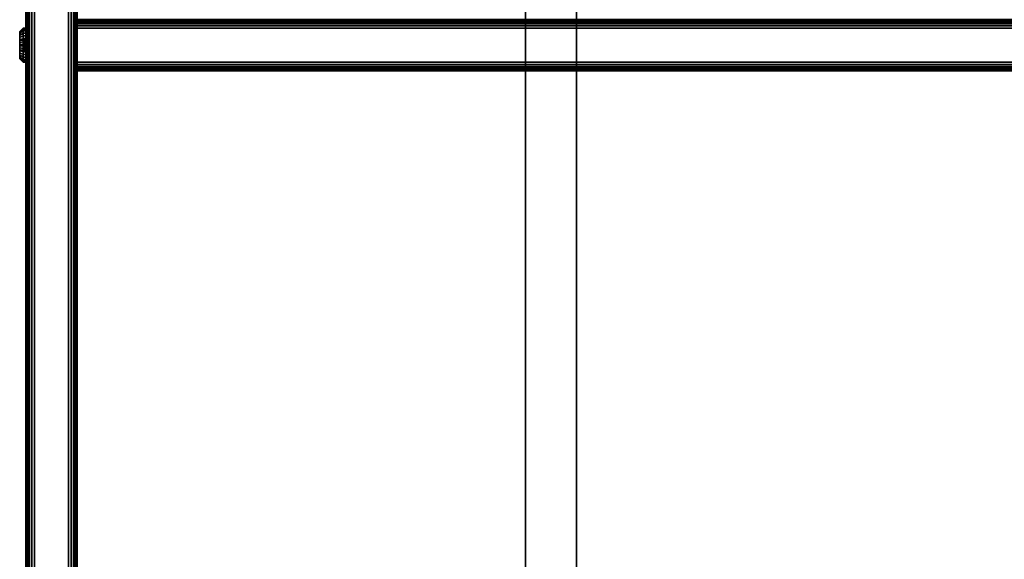
# Model space of a CAD drawing. Units: inches. Extents: x -0.2 to 30.1, y -0.4 to 31.2.
# Drawn here: x -0.1 to 14.3, y 7.5 to 15.4 of the extents above; entities that cross this region are included whole.
import ezdxf

# ---------------------------------------------------------------- set-up
doc = ezdxf.new("R2010")
doc.units = ezdxf.units.IN
doc.header["$MEASUREMENT"] = 0
for name, color, linetype in [('A-FURN-3-STORAGE-LOWER-HARDWARE-BOLT', 253, 'Continuous'), ('A-FURN-3-STORAGE-LOWER-WOOD-BOTTOM-SURFACE-HORIZONTAL', 255, 'Continuous'), ('A-FURN-3-STORAGE-LOWER-WOOD-DIVIDER-EDGE-HORIZONTAL', 255, 'Continuous'), ('A-FURN-3-STORAGE-LOWER-WOOD-DIVIDER-SURFACE-HORIZONTAL', 255, 'Continuous'), ('A-FURN-3-STORAGE-LOWER-WOOD-DIVIDER-SURFACE-VERTICAL', 255, 'Continuous'), ('A-FURN-3-STORAGE-LOWER-WOOD-SIDEPANEL-EDGE-HORIZONTAL', 255, 'Continuous'), ('A-FURN-3-STORAGE-LOWER-WOOD-SIDEPANEL-SURFACE-VERTICAL', 255, 'Continuous')]:
    doc.layers.add(name, color=color, linetype=linetype)

msp = doc.modelspace()

# ---------------------------------------------------------------- linework, layer by layer
at = {"layer": 'A-FURN-3-STORAGE-LOWER-HARDWARE-BOLT'}
for points, invisible_edges in [([(-0.093, 15.085, 29.14), (-0.093, 15.182, 29.18), (-0.093, 15.194, 29.143), (-0.093, 15.198, 29.105)], 9), ([(-0.093, 15.085, 29.14), (-0.093, 15.198, 29.105), (-0.093, 15.194, 29.066), (-0.093, 15.073, 29.048)], 5), ([(-0.093, 15.085, 3.89), (-0.093, 15.182, 3.93), (-0.093, 15.194, 3.893), (-0.093, 15.198, 3.855)], 9), ([(-0.093, 15.085, 3.89), (-0.093, 15.198, 3.855), (-0.093, 15.194, 3.816), (-0.093, 15.073, 3.798)], 5), ([(-0.093, 15.073, 29.048), (-0.093, 15.194, 29.066), (-0.093, 15.182, 29.029), (-0.093, 15.164, 28.995)], 9), ([(-0.093, 15.073, 3.798), (-0.093, 15.194, 3.816), (-0.093, 15.182, 3.779), (-0.093, 15.164, 3.745)], 9), ([(-0.093, 15.085, 29.14), (-0.093, 15.14, 29.244), (-0.093, 15.164, 29.214), (-0.093, 15.182, 29.18)], 9), ([(-0.093, 15.085, 3.89), (-0.093, 15.14, 3.994), (-0.093, 15.164, 3.964), (-0.093, 15.182, 3.93)], 9), ([(-0.093, 15.073, 29.048), (-0.093, 15.164, 28.995), (-0.093, 15.14, 28.965), (-0.093, 15.11, 28.94)], 9), ([(-0.093, 15.073, 3.798), (-0.093, 15.164, 3.745), (-0.093, 15.14, 3.715), (-0.093, 15.11, 3.69)], 9), ([(-0.093, 15.11, 29.269), (-0.093, 15.14, 29.244), (-0.093, 15.085, 29.14), (-0.093, 15.012, 29.196)], 10), ([(-0.093, 15.11, 4.019), (-0.093, 15.14, 3.994), (-0.093, 15.085, 3.89), (-0.093, 15.012, 3.946)], 10), ([(-0.093, 15.11, 29.269), (-0.093, 15.012, 29.196), (-0.093, 15.039, 29.298), (-0.093, 15.076, 29.287)], 3), ([(-0.093, 15.073, 29.048), (-0.093, 15.11, 28.94), (-0.093, 15.076, 28.922), (-0.093, 15.039, 28.911)], 9), ([(-0.093, 15.11, 4.019), (-0.093, 15.012, 3.946), (-0.093, 15.039, 4.048), (-0.093, 15.076, 4.037)], 3), ([(-0.093, 15.073, 3.798), (-0.093, 15.11, 3.69), (-0.093, 15.076, 3.672), (-0.093, 15.039, 3.661)], 9), ([(-0.093, 15.073, 29.048), (-0.093, 15.039, 28.911), (-0.093, 15, 28.907), (-0.093, 14.988, 29.013)], 5), ([(-0.093, 15.073, 3.798), (-0.093, 15.039, 3.661), (-0.093, 15, 3.657), (-0.093, 14.988, 3.763)], 5), ([(-0.093, 15.039, 29.298), (-0.093, 15.012, 29.196), (-0.093, 14.927, 29.161), (-0.093, 15, 29.302)], 5), ([(-0.093, 15.039, 4.048), (-0.093, 15.012, 3.946), (-0.093, 14.927, 3.911), (-0.093, 15, 4.052)], 5), ([(-0.093, 15, 29.302), (-0.093, 14.927, 29.161), (-0.093, 14.924, 29.287), (-0.093, 14.961, 29.298)], 3), ([(-0.093, 14.988, 29.013), (-0.093, 15, 28.907), (-0.093, 14.961, 28.911), (-0.093, 14.924, 28.922)], 9), ([(-0.093, 15, 4.052), (-0.093, 14.927, 3.911), (-0.093, 14.924, 4.037), (-0.093, 14.961, 4.048)], 3), ([(-0.093, 14.988, 3.763), (-0.093, 15, 3.657), (-0.093, 14.961, 3.661), (-0.093, 14.924, 3.672)], 9), ([(-0.023, 15.012, 29.196), (-0.023, 15.085, 29.14), (-0.023, 15.073, 29.048), (-0.023, 14.988, 29.013)], 8), ([(-0.023, 15.012, 3.946), (-0.023, 15.085, 3.89), (-0.023, 15.073, 3.798), (-0.023, 14.988, 3.763)], 8), ([(-0.023, 14.988, 29.013), (-0.023, 14.915, 29.07), (-0.023, 14.927, 29.161), (-0.023, 15.012, 29.196)], 8), ([(-0.023, 14.988, 3.763), (-0.023, 14.915, 3.82), (-0.023, 14.927, 3.911), (-0.023, 15.012, 3.946)], 8), ([(-0.093, 14.988, 29.013), (-0.093, 14.924, 28.922), (-0.093, 14.89, 28.94), (-0.093, 14.86, 28.965)], 9), ([(-0.093, 14.988, 29.013), (-0.093, 14.86, 28.965), (-0.093, 14.836, 28.995), (-0.093, 14.915, 29.07)], 5), ([(-0.093, 14.988, 3.763), (-0.093, 14.924, 3.672), (-0.093, 14.89, 3.69), (-0.093, 14.86, 3.715)], 9), ([(-0.093, 14.988, 3.763), (-0.093, 14.86, 3.715), (-0.093, 14.836, 3.745), (-0.093, 14.915, 3.82)], 5), ([(-0.093, 14.915, 29.07), (-0.093, 14.806, 29.143), (-0.093, 14.818, 29.18), (-0.093, 14.927, 29.161)], 5), ([(-0.093, 14.927, 29.161), (-0.093, 14.818, 29.18), (-0.093, 14.836, 29.214), (-0.093, 14.86, 29.244)], 9), ([(-0.093, 14.927, 29.161), (-0.093, 14.86, 29.244), (-0.093, 14.89, 29.269), (-0.093, 14.924, 29.287)], 9), ([(-0.093, 14.915, 3.82), (-0.093, 14.806, 3.893), (-0.093, 14.818, 3.93), (-0.093, 14.927, 3.911)], 5), ([(-0.093, 14.927, 3.911), (-0.093, 14.818, 3.93), (-0.093, 14.836, 3.964), (-0.093, 14.86, 3.994)], 9), ([(-0.093, 14.927, 3.911), (-0.093, 14.86, 3.994), (-0.093, 14.89, 4.019), (-0.093, 14.924, 4.037)], 9), ([(-0.093, 14.915, 29.07), (-0.093, 14.836, 28.995), (-0.093, 14.818, 29.029), (-0.093, 14.806, 29.066)], 9), ([(-0.093, 14.915, 29.07), (-0.093, 14.806, 29.066), (-0.093, 14.802, 29.105), (-0.093, 14.806, 29.143)], 9), ([(-0.093, 14.915, 3.82), (-0.093, 14.836, 3.745), (-0.093, 14.818, 3.779), (-0.093, 14.806, 3.816)], 9), ([(-0.093, 14.915, 3.82), (-0.093, 14.806, 3.816), (-0.093, 14.802, 3.855), (-0.093, 14.806, 3.893)], 9)]:
    msp.add_3dface(points, dxfattribs=dict(at, invisible_edges=invisible_edges))
for points in [[(-0.093, 15.012, 29.196), (-0.093, 15.085, 29.14), (-0.023, 15.085, 29.14), (-0.023, 15.012, 29.196)], [(-0.093, 15.085, 29.14), (-0.093, 15.073, 29.048), (-0.023, 15.073, 29.048), (-0.023, 15.085, 29.14)], [(-0.093, 15.012, 3.946), (-0.093, 15.085, 3.89), (-0.023, 15.085, 3.89), (-0.023, 15.012, 3.946)], [(-0.093, 15.085, 3.89), (-0.093, 15.073, 3.798), (-0.023, 15.073, 3.798), (-0.023, 15.085, 3.89)], [(-0.023, 15.073, 29.048), (-0.093, 15.073, 29.048), (-0.093, 14.988, 29.013), (-0.023, 14.988, 29.013)], [(-0.023, 15.073, 3.798), (-0.093, 15.073, 3.798), (-0.093, 14.988, 3.763), (-0.023, 14.988, 3.763)], [(-0.023, 14.927, 29.161), (-0.093, 14.927, 29.161), (-0.093, 15.012, 29.196), (-0.023, 15.012, 29.196)], [(-0.023, 14.927, 3.911), (-0.093, 14.927, 3.911), (-0.093, 15.012, 3.946), (-0.023, 15.012, 3.946)], [(-0.023, 14.988, 29.013), (-0.093, 14.988, 29.013), (-0.093, 14.915, 29.07), (-0.023, 14.915, 29.07)], [(-0.023, 14.988, 3.763), (-0.093, 14.988, 3.763), (-0.093, 14.915, 3.82), (-0.023, 14.915, 3.82)], [(-0.023, 14.915, 29.07), (-0.093, 14.915, 29.07), (-0.093, 14.927, 29.161), (-0.023, 14.927, 29.161)], [(-0.023, 14.915, 3.82), (-0.093, 14.915, 3.82), (-0.093, 14.927, 3.911), (-0.023, 14.927, 3.911)]]:
    msp.add_3dface(points, dxfattribs=at)
at = {"layer": 'A-FURN-3-STORAGE-LOWER-WOOD-BOTTOM-SURFACE-HORIZONTAL'}
for points in [[(0.747, 29.75, 4.23), (0.747, 0.25, 4.23), (29.247, 0.25, 4.23), (29.247, 29.75, 4.23)], [(0.747, 0.25, 3.48), (0.747, 29.75, 3.48), (29.247, 29.75, 3.48), (29.247, 0.25, 3.48)], [(0.747, 29.125, 22.105), (29.247, 29.125, 22.105), (29.247, 0.875, 22.105), (0.747, 0.875, 22.105)], [(0.747, 0.875, 22.855), (29.247, 0.875, 22.855), (29.247, 29.125, 22.855), (0.747, 29.125, 22.855)]]:
    msp.add_3dface(points, dxfattribs=at)
at = {"layer": 'A-FURN-3-STORAGE-LOWER-WOOD-DIVIDER-EDGE-HORIZONTAL'}
for points, invisible_edges in [([(0.747, 14.625, 30.605), (0.747, 14.629, 30.637), (0.747, 15.371, 30.637), (0.747, 15.375, 30.605)], 2), ([(0.747, 14.629, 30.637), (0.747, 14.642, 30.667), (0.747, 15.358, 30.667), (0.747, 15.371, 30.637)], 10), ([(0.747, 14.642, 30.667), (0.747, 14.662, 30.693), (0.747, 15.338, 30.693), (0.747, 15.358, 30.667)], 10), ([(0.747, 14.662, 30.693), (0.747, 14.688, 30.713), (0.747, 15.312, 30.713), (0.747, 15.338, 30.693)], 10), ([(0.747, 14.688, 30.713), (0.747, 14.718, 30.725), (0.747, 15.282, 30.725), (0.747, 15.312, 30.713)], 10), ([(0.747, 14.718, 30.725), (0.747, 14.75, 30.73), (0.747, 15.25, 30.73), (0.747, 15.282, 30.725)], 8)]:
    msp.add_3dface(points, dxfattribs=dict(at, invisible_edges=invisible_edges))
msp.add_3dface([(0.747, 15.25, 30.73), (0.747, 14.75, 30.73), (29.247, 14.75, 30.73), (29.247, 15.25, 30.73)], dxfattribs=at)
at = {"layer": 'A-FURN-3-STORAGE-LOWER-WOOD-DIVIDER-SURFACE-HORIZONTAL'}
msp.add_3dface([(0.747, 14.625, 30.605), (0.747, 14.625, 22.855), (29.247, 14.625, 22.855), (29.247, 14.625, 30.605)], dxfattribs=at)
at = {"layer": 'A-FURN-3-STORAGE-LOWER-WOOD-DIVIDER-SURFACE-VERTICAL'}
for points in [[(7.309, 29, 4.23), (7.309, 1, 4.23), (7.309, 1, 22.105), (7.309, 29, 22.105)], [(8.059, 29, 22.105), (8.059, 1, 22.105), (8.059, 1, 4.23), (8.059, 29, 4.23)]]:
    msp.add_3dface(points, dxfattribs=at)
at = {"layer": 'A-FURN-3-STORAGE-LOWER-WOOD-SIDEPANEL-EDGE-HORIZONTAL'}
for points in [[(0.122, 0, 30.855), (0.622, 0, 30.855), (0.622, 30, 30.855), (0.122, 30, 30.855)], [(0.122, 30, 3.355), (0.622, 30, 3.355), (0.622, 0, 3.355), (0.122, 0, 3.355)]]:
    msp.add_3dface(points, dxfattribs=at)
at = {"layer": 'A-FURN-3-STORAGE-LOWER-WOOD-SIDEPANEL-SURFACE-VERTICAL'}
for points in [[(-0.003, 0.125, 30.73), (-0.003, 29.875, 30.73), (-0.003, 29.875, 3.48), (-0.003, 0.125, 3.48)], [(0.747, 0.125, 3.48), (0.747, 29.875, 3.48), (0.747, 29.875, 30.73), (0.747, 0.125, 30.73)]]:
    msp.add_3dface(points, dxfattribs=at)

# ---------------------------------------------------------------- meshes
at = {"layer": 'A-FURN-3-STORAGE-LOWER-HARDWARE-BOLT'}
mesh = msp.add_polymesh((2, 32), dxfattribs=dict(at, n_close=True))
for k, corner in enumerate([(-0.043, 14.75, 29.105), (-0.043, 14.755, 29.153), (-0.043, 14.769, 29.2), (-0.043, 14.792, 29.244), (-0.043, 14.823, 29.281), (-0.043, 14.861, 29.313), (-0.043, 14.904, 29.336), (-0.043, 14.951, 29.35), (-0.043, 15, 29.355), (-0.043, 15.049, 29.35), (-0.043, 15.096, 29.336), (-0.043, 15.139, 29.313), (-0.043, 15.177, 29.281), (-0.043, 15.208, 29.244), (-0.043, 15.231, 29.2), (-0.043, 15.245, 29.153), (-0.043, 15.25, 29.105), (-0.043, 15.245, 29.056), (-0.043, 15.231, 29.009), (-0.043, 15.208, 28.966), (-0.043, 15.177, 28.928), (-0.043, 15.139, 28.897), (-0.043, 15.096, 28.874), (-0.043, 15.049, 28.86), (-0.043, 15, 28.855), (-0.043, 14.951, 28.86), (-0.043, 14.904, 28.874), (-0.043, 14.861, 28.897), (-0.043, 14.823, 28.928), (-0.043, 14.792, 28.966), (-0.043, 14.769, 29.009), (-0.043, 14.755, 29.056), (-0.093, 14.802, 29.105), (-0.093, 14.806, 29.143), (-0.093, 14.818, 29.18), (-0.093, 14.836, 29.214), (-0.093, 14.86, 29.244), (-0.093, 14.89, 29.269), (-0.093, 14.924, 29.287), (-0.093, 14.961, 29.298), (-0.093, 15, 29.302), (-0.093, 15.039, 29.298), (-0.093, 15.076, 29.287), (-0.093, 15.11, 29.269), (-0.093, 15.14, 29.244), (-0.093, 15.164, 29.214), (-0.093, 15.182, 29.18), (-0.093, 15.194, 29.143), (-0.093, 15.198, 29.105), (-0.093, 15.194, 29.066), (-0.093, 15.182, 29.029), (-0.093, 15.164, 28.995), (-0.093, 15.14, 28.965), (-0.093, 15.11, 28.94), (-0.093, 15.076, 28.922), (-0.093, 15.039, 28.911), (-0.093, 15, 28.907), (-0.093, 14.961, 28.911), (-0.093, 14.924, 28.922), (-0.093, 14.89, 28.94), (-0.093, 14.86, 28.965), (-0.093, 14.836, 28.995), (-0.093, 14.818, 29.029), (-0.093, 14.806, 29.066)]):
    mesh.set_mesh_vertex(divmod(k, 32), corner)
mesh = msp.add_polymesh((2, 32), dxfattribs=dict(at, n_close=True))
for k, corner in enumerate([(-0.043, 14.75, 3.855), (-0.043, 14.755, 3.903), (-0.043, 14.769, 3.95), (-0.043, 14.792, 3.994), (-0.043, 14.823, 4.031), (-0.043, 14.861, 4.063), (-0.043, 14.904, 4.086), (-0.043, 14.951, 4.1), (-0.043, 15, 4.105), (-0.043, 15.049, 4.1), (-0.043, 15.096, 4.086), (-0.043, 15.139, 4.063), (-0.043, 15.177, 4.031), (-0.043, 15.208, 3.994), (-0.043, 15.231, 3.95), (-0.043, 15.245, 3.903), (-0.043, 15.25, 3.855), (-0.043, 15.245, 3.806), (-0.043, 15.231, 3.759), (-0.043, 15.208, 3.716), (-0.043, 15.177, 3.678), (-0.043, 15.139, 3.647), (-0.043, 15.096, 3.624), (-0.043, 15.049, 3.61), (-0.043, 15, 3.605), (-0.043, 14.951, 3.61), (-0.043, 14.904, 3.624), (-0.043, 14.861, 3.647), (-0.043, 14.823, 3.678), (-0.043, 14.792, 3.716), (-0.043, 14.769, 3.759), (-0.043, 14.755, 3.806), (-0.093, 14.802, 3.855), (-0.093, 14.806, 3.893), (-0.093, 14.818, 3.93), (-0.093, 14.836, 3.964), (-0.093, 14.86, 3.994), (-0.093, 14.89, 4.019), (-0.093, 14.924, 4.037), (-0.093, 14.961, 4.048), (-0.093, 15, 4.052), (-0.093, 15.039, 4.048), (-0.093, 15.076, 4.037), (-0.093, 15.11, 4.019), (-0.093, 15.14, 3.994), (-0.093, 15.164, 3.964), (-0.093, 15.182, 3.93), (-0.093, 15.194, 3.893), (-0.093, 15.198, 3.855), (-0.093, 15.194, 3.816), (-0.093, 15.182, 3.779), (-0.093, 15.164, 3.745), (-0.093, 15.14, 3.715), (-0.093, 15.11, 3.69), (-0.093, 15.076, 3.672), (-0.093, 15.039, 3.661), (-0.093, 15, 3.657), (-0.093, 14.961, 3.661), (-0.093, 14.924, 3.672), (-0.093, 14.89, 3.69), (-0.093, 14.86, 3.715), (-0.093, 14.836, 3.745), (-0.093, 14.818, 3.779), (-0.093, 14.806, 3.816)]):
    mesh.set_mesh_vertex(divmod(k, 32), corner)
mesh = msp.add_polymesh((2, 32), dxfattribs=dict(at, n_close=True))
for k, corner in enumerate([(-0.003, 14.75, 29.105), (-0.003, 14.755, 29.153), (-0.003, 14.769, 29.2), (-0.003, 14.792, 29.244), (-0.003, 14.823, 29.281), (-0.003, 14.861, 29.313), (-0.003, 14.904, 29.336), (-0.003, 14.951, 29.35), (-0.003, 15, 29.355), (-0.003, 15.049, 29.35), (-0.003, 15.096, 29.336), (-0.003, 15.139, 29.313), (-0.003, 15.177, 29.281), (-0.003, 15.208, 29.244), (-0.003, 15.231, 29.2), (-0.003, 15.245, 29.153), (-0.003, 15.25, 29.105), (-0.003, 15.245, 29.056), (-0.003, 15.231, 29.009), (-0.003, 15.208, 28.966), (-0.003, 15.177, 28.928), (-0.003, 15.139, 28.897), (-0.003, 15.096, 28.874), (-0.003, 15.049, 28.86), (-0.003, 15, 28.855), (-0.003, 14.951, 28.86), (-0.003, 14.904, 28.874), (-0.003, 14.861, 28.897), (-0.003, 14.823, 28.928), (-0.003, 14.792, 28.966), (-0.003, 14.769, 29.009), (-0.003, 14.755, 29.056), (-0.043, 14.75, 29.105), (-0.043, 14.755, 29.153), (-0.043, 14.769, 29.2), (-0.043, 14.792, 29.244), (-0.043, 14.823, 29.281), (-0.043, 14.861, 29.313), (-0.043, 14.904, 29.336), (-0.043, 14.951, 29.35), (-0.043, 15, 29.355), (-0.043, 15.049, 29.35), (-0.043, 15.096, 29.336), (-0.043, 15.139, 29.313), (-0.043, 15.177, 29.281), (-0.043, 15.208, 29.244), (-0.043, 15.231, 29.2), (-0.043, 15.245, 29.153), (-0.043, 15.25, 29.105), (-0.043, 15.245, 29.056), (-0.043, 15.231, 29.009), (-0.043, 15.208, 28.966), (-0.043, 15.177, 28.928), (-0.043, 15.139, 28.897), (-0.043, 15.096, 28.874), (-0.043, 15.049, 28.86), (-0.043, 15, 28.855), (-0.043, 14.951, 28.86), (-0.043, 14.904, 28.874), (-0.043, 14.861, 28.897), (-0.043, 14.823, 28.928), (-0.043, 14.792, 28.966), (-0.043, 14.769, 29.009), (-0.043, 14.755, 29.056)]):
    mesh.set_mesh_vertex(divmod(k, 32), corner)
mesh = msp.add_polymesh((2, 32), dxfattribs=dict(at, n_close=True))
for k, corner in enumerate([(-0.003, 14.75, 3.855), (-0.003, 14.755, 3.903), (-0.003, 14.769, 3.95), (-0.003, 14.792, 3.994), (-0.003, 14.823, 4.031), (-0.003, 14.861, 4.063), (-0.003, 14.904, 4.086), (-0.003, 14.951, 4.1), (-0.003, 15, 4.105), (-0.003, 15.049, 4.1), (-0.003, 15.096, 4.086), (-0.003, 15.139, 4.063), (-0.003, 15.177, 4.031), (-0.003, 15.208, 3.994), (-0.003, 15.231, 3.95), (-0.003, 15.245, 3.903), (-0.003, 15.25, 3.855), (-0.003, 15.245, 3.806), (-0.003, 15.231, 3.759), (-0.003, 15.208, 3.716), (-0.003, 15.177, 3.678), (-0.003, 15.139, 3.647), (-0.003, 15.096, 3.624), (-0.003, 15.049, 3.61), (-0.003, 15, 3.605), (-0.003, 14.951, 3.61), (-0.003, 14.904, 3.624), (-0.003, 14.861, 3.647), (-0.003, 14.823, 3.678), (-0.003, 14.792, 3.716), (-0.003, 14.769, 3.759), (-0.003, 14.755, 3.806), (-0.043, 14.75, 3.855), (-0.043, 14.755, 3.903), (-0.043, 14.769, 3.95), (-0.043, 14.792, 3.994), (-0.043, 14.823, 4.031), (-0.043, 14.861, 4.063), (-0.043, 14.904, 4.086), (-0.043, 14.951, 4.1), (-0.043, 15, 4.105), (-0.043, 15.049, 4.1), (-0.043, 15.096, 4.086), (-0.043, 15.139, 4.063), (-0.043, 15.177, 4.031), (-0.043, 15.208, 3.994), (-0.043, 15.231, 3.95), (-0.043, 15.245, 3.903), (-0.043, 15.25, 3.855), (-0.043, 15.245, 3.806), (-0.043, 15.231, 3.759), (-0.043, 15.208, 3.716), (-0.043, 15.177, 3.678), (-0.043, 15.139, 3.647), (-0.043, 15.096, 3.624), (-0.043, 15.049, 3.61), (-0.043, 15, 3.605), (-0.043, 14.951, 3.61), (-0.043, 14.904, 3.624), (-0.043, 14.861, 3.647), (-0.043, 14.823, 3.678), (-0.043, 14.792, 3.716), (-0.043, 14.769, 3.759), (-0.043, 14.755, 3.806)]):
    mesh.set_mesh_vertex(divmod(k, 32), corner)
at = {"layer": 'A-FURN-3-STORAGE-LOWER-WOOD-DIVIDER-EDGE-HORIZONTAL'}
mesh = msp.add_polymesh((2, 7), dxfattribs=at)
for k, corner in enumerate([(0.747, 15.375, 30.605), (0.747, 15.371, 30.637), (0.747, 15.358, 30.667), (0.747, 15.338, 30.693), (0.747, 15.312, 30.713), (0.747, 15.282, 30.725), (0.747, 15.25, 30.73), (29.247, 15.375, 30.605), (29.247, 15.371, 30.637), (29.247, 15.358, 30.667), (29.247, 15.338, 30.693), (29.247, 15.312, 30.713), (29.247, 15.282, 30.725), (29.247, 15.25, 30.73)]):
    mesh.set_mesh_vertex(divmod(k, 7), corner)
mesh = msp.add_polymesh((2, 7), dxfattribs=at)
for k, corner in enumerate([(0.747, 14.75, 30.73), (0.747, 14.718, 30.725), (0.747, 14.688, 30.713), (0.747, 14.662, 30.693), (0.747, 14.642, 30.667), (0.747, 14.629, 30.637), (0.747, 14.625, 30.605), (29.247, 14.75, 30.73), (29.247, 14.718, 30.725), (29.247, 14.688, 30.713), (29.247, 14.662, 30.693), (29.247, 14.642, 30.667), (29.247, 14.629, 30.637), (29.247, 14.625, 30.605)]):
    mesh.set_mesh_vertex(divmod(k, 7), corner)
at = {"layer": 'A-FURN-3-STORAGE-LOWER-WOOD-SIDEPANEL-EDGE-HORIZONTAL'}
mesh = msp.add_polymesh((2, 7), dxfattribs=at)
for k, corner in enumerate([(0.122, 30, 30.855), (0.083, 29.994, 30.849), (0.051, 29.978, 30.833), (0.026, 29.956, 30.81), (0.01, 29.93, 30.785), (0, 29.903, 30.758), (-0.003, 29.875, 30.73), (0.122, 0, 30.855), (0.083, 0.006, 30.849), (0.051, 0.022, 30.833), (0.026, 0.044, 30.81), (0.01, 0.07, 30.785), (0, 0.097, 30.758), (-0.003, 0.125, 30.73)]):
    mesh.set_mesh_vertex(divmod(k, 7), corner)
mesh = msp.add_polymesh((2, 7), dxfattribs=at)
for k, corner in enumerate([(0.122, 0, 3.355), (0.083, 0.006, 3.361), (0.051, 0.022, 3.377), (0.026, 0.044, 3.399), (0.01, 0.07, 3.424), (0, 0.097, 3.452), (-0.003, 0.125, 3.48), (0.122, 30, 3.355), (0.083, 29.994, 3.361), (0.051, 29.978, 3.377), (0.026, 29.956, 3.399), (0.01, 29.93, 3.424), (0, 29.903, 3.452), (-0.003, 29.875, 3.48)]):
    mesh.set_mesh_vertex(divmod(k, 7), corner)
mesh = msp.add_polymesh((2, 7), dxfattribs=at)
for k, corner in enumerate([(0.622, 0, 30.855), (0.66, 0.006, 30.849), (0.693, 0.022, 30.833), (0.717, 0.044, 30.81), (0.734, 0.07, 30.785), (0.744, 0.097, 30.758), (0.747, 0.125, 30.73), (0.622, 30, 30.855), (0.66, 29.994, 30.849), (0.693, 29.978, 30.833), (0.717, 29.956, 30.81), (0.734, 29.93, 30.785), (0.744, 29.903, 30.758), (0.747, 29.875, 30.73)]):
    mesh.set_mesh_vertex(divmod(k, 7), corner)
mesh = msp.add_polymesh((2, 7), dxfattribs=at)
for k, corner in enumerate([(0.622, 30, 3.355), (0.66, 29.994, 3.361), (0.693, 29.978, 3.377), (0.717, 29.956, 3.399), (0.734, 29.93, 3.424), (0.744, 29.903, 3.452), (0.747, 29.875, 3.48), (0.622, 0, 3.355), (0.66, 0.006, 3.361), (0.693, 0.022, 3.377), (0.717, 0.044, 3.399), (0.734, 0.07, 3.424), (0.744, 0.097, 3.452), (0.747, 0.125, 3.48)]):
    mesh.set_mesh_vertex(divmod(k, 7), corner)

doc.saveas('drawing.dxf')
